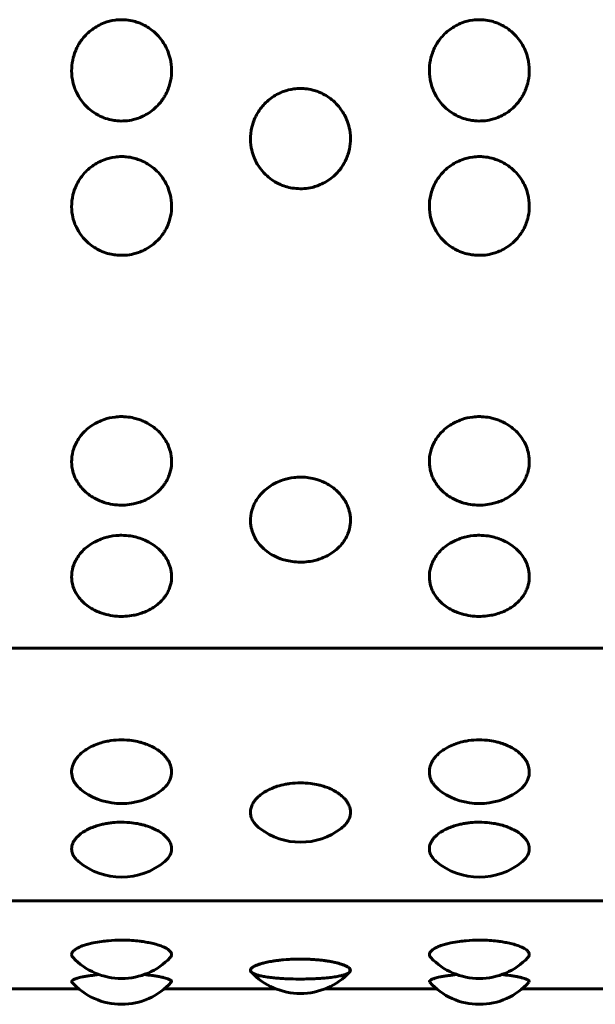
# Model space of a CAD drawing. Units: millimetres. Extents: x -2570 to 2504, y -2584 to 2622.
# Drawn here: x 50 to 63, y -584 to -562 of the extents above; entities that cross this region are included whole.
import ezdxf

# ---------------------------------------------------------------- set-up
doc = ezdxf.new("R2010")
doc.units = ezdxf.units.MM
doc.linetypes.add('K5LT_BASIC', pattern=[0])

msp = doc.modelspace()

# ---------------------------------------------------------------- linework, layer by layer
at = {"color": 150, "linetype": 'K5LT_BASIC', "lineweight": 60}
for p, q in [((22.261, -576.015), (121.739, -576.015)), ((121, -581.661), (23, -581.661)), ((50.889, -583.482), (50.889, -583.482)), ((58.889, -583.482), (58.889, -583.482)), ((48.559, -583.624), (51.038, -583.624)), ((52.962, -583.624), (55.441, -583.624)), ((56.559, -583.624), (59.038, -583.624)), ((60.962, -583.624), (63.441, -583.624))]:
    msp.add_line(p, q, dxfattribs=at)
for centre, start, end in [((52, -577.987), 236.1066, 303.8934), ((60, -577.987), 236.1066, 303.8934), ((56, -578.851), 232.5929, 307.4071), ((52, -579.633), 229.8563, 310.1437), ((60, -579.633), 229.8563, 310.1437), ((52, -581.896), 223.5614, 316.4386), ((60, -581.896), 223.5614, 316.4386), ((56, -582.232), 222.7776, 317.2213), ((52, -582.473), 222.2356, 317.7652), ((60, -582.473), 222.2356, 317.7652)]:
    msp.add_arc(centre, 1.5, start, end, dxfattribs=at)
for points, knots in [([(52, -561.969), (52.034, -561.969), (52.127, -561.974), (52.259, -561.997), (52.386, -562.037), (52.499, -562.086), (52.623, -562.157), (52.76, -562.265), (52.889, -562.407), (52.987, -562.563), (53.06, -562.73), (53.111, -562.925), (53.126, -563.153), (53.094, -563.361), (53.043, -563.519), (52.994, -563.626), (52.939, -563.722), (52.87, -563.819), (52.774, -563.925), (52.652, -564.028), (52.517, -564.11), (52.387, -564.167), (52.244, -564.21), (52.082, -564.236), (51.916, -564.234), (51.754, -564.21), (51.625, -564.172), (51.499, -564.117), (51.382, -564.05), (51.255, -563.954), (51.142, -563.836), (51.053, -563.712), (50.99, -563.595), (50.936, -563.463), (50.889, -563.285), (50.874, -563.057), (50.906, -562.848), (50.957, -562.69), (51.006, -562.582), (51.062, -562.485), (51.13, -562.388), (51.225, -562.283), (51.339, -562.185), (51.47, -562.102), (51.637, -562.024), (51.818, -561.978), (51.951, -561.969), (52, -561.969)], [0, 0, 0, 0, 0.660563, 1.812562, 2.599084, 3.24154, 4.204051, 5.364818, 6.631692, 7.917447, 8.946515, 10.179661, 11.843508, 13.400789, 14.287509, 15.093167, 15.707407, 16.464223, 17.418316, 18.50307, 19.568291, 20.493728, 21.272958, 22.467782, 23.661965, 24.506549, 25.64408, 26.269239, 27.185128, 28.258121, 29.369574, 30.388584, 31.238491, 31.95604, 33.182361, 34.851368, 36.40346, 37.291766, 38.09824, 38.712886, 39.470075, 40.424499, 41.457938, 42.395749, 43.427779, 45.039301, 46, 46, 46, 46]), ([(60, -561.969), (60.034, -561.969), (60.127, -561.974), (60.259, -561.997), (60.386, -562.037), (60.499, -562.086), (60.623, -562.157), (60.76, -562.265), (60.889, -562.407), (60.987, -562.563), (61.06, -562.73), (61.111, -562.925), (61.126, -563.153), (61.094, -563.361), (61.043, -563.519), (60.994, -563.626), (60.939, -563.722), (60.87, -563.819), (60.774, -563.925), (60.652, -564.028), (60.517, -564.11), (60.387, -564.167), (60.244, -564.21), (60.082, -564.236), (59.916, -564.234), (59.754, -564.21), (59.625, -564.172), (59.499, -564.117), (59.382, -564.05), (59.255, -563.954), (59.142, -563.836), (59.053, -563.712), (58.99, -563.595), (58.936, -563.463), (58.889, -563.285), (58.874, -563.057), (58.906, -562.848), (58.957, -562.69), (59.006, -562.582), (59.062, -562.485), (59.13, -562.388), (59.225, -562.283), (59.339, -562.185), (59.47, -562.102), (59.637, -562.024), (59.818, -561.978), (59.951, -561.969), (60, -561.969)], [0, 0, 0, 0, 0.660563, 1.812562, 2.599084, 3.24154, 4.204051, 5.364818, 6.631692, 7.917447, 8.946515, 10.179661, 11.843508, 13.400789, 14.287509, 15.093167, 15.707407, 16.464223, 17.418316, 18.50307, 19.568291, 20.493728, 21.272958, 22.467782, 23.661965, 24.506549, 25.64408, 26.269239, 27.185128, 28.258121, 29.369574, 30.388584, 31.238491, 31.95604, 33.182361, 34.851368, 36.40346, 37.291766, 38.09824, 38.712886, 39.470075, 40.424499, 41.457938, 42.395749, 43.427779, 45.039301, 46, 46, 46, 46]), ([(56, -563.507), (56.034, -563.507), (56.128, -563.511), (56.259, -563.534), (56.384, -563.573), (56.493, -563.62), (56.611, -563.686), (56.74, -563.784), (56.857, -563.904), (56.947, -564.029), (57.01, -564.146), (57.064, -564.277), (57.111, -564.454), (57.126, -564.68), (57.094, -564.886), (57.043, -565.042), (56.994, -565.148), (56.938, -565.243), (56.87, -565.338), (56.774, -565.443), (56.651, -565.544), (56.516, -565.625), (56.385, -565.682), (56.241, -565.724), (56.081, -565.749), (55.904, -565.747), (55.742, -565.721), (55.614, -565.681), (55.5, -565.632), (55.382, -565.566), (55.245, -565.462), (55.113, -565.322), (55.013, -565.168), (54.94, -565.003), (54.889, -564.811), (54.873, -564.57), (54.912, -564.347), (54.981, -564.163), (55.048, -564.038), (55.13, -563.922), (55.224, -563.818), (55.339, -563.721), (55.469, -563.638), (55.636, -563.561), (55.818, -563.516), (55.95, -563.507), (56, -563.507)], [0, 0, 0, 0, 0.649321, 1.776531, 2.531289, 3.133425, 4.033146, 5.101998, 6.219915, 7.226527, 8.059073, 8.761342, 9.961004, 11.593729, 13.11208, 13.981074, 14.770016, 15.371301, 16.112029, 17.045704, 18.107231, 19.150589, 20.06036, 20.836355, 21.992505, 23.129281, 24.188955, 25.117188, 25.68166, 26.542384, 27.711057, 28.973904, 30.242141, 31.251935, 32.458363, 34.08604, 35.895328, 36.815082, 37.865941, 38.606304, 39.539656, 40.550286, 41.467484, 42.476975, 44.054737, 45, 45, 45, 45]), ([(52, -565.029), (52.034, -565.029), (52.127, -565.033), (52.259, -565.056), (52.386, -565.096), (52.499, -565.144), (52.623, -565.213), (52.76, -565.319), (52.889, -565.458), (52.987, -565.61), (53.06, -565.773), (53.111, -565.963), (53.126, -566.186), (53.094, -566.388), (53.043, -566.542), (52.994, -566.646), (52.939, -566.739), (52.87, -566.833), (52.774, -566.936), (52.652, -567.036), (52.517, -567.116), (52.387, -567.171), (52.244, -567.213), (52.082, -567.237), (51.916, -567.236), (51.754, -567.212), (51.625, -567.175), (51.499, -567.122), (51.382, -567.058), (51.255, -566.964), (51.142, -566.849), (51.053, -566.729), (50.99, -566.616), (50.936, -566.488), (50.889, -566.314), (50.873, -566.078), (50.912, -565.857), (50.981, -565.676), (51.048, -565.553), (51.13, -565.439), (51.225, -565.336), (51.339, -565.24), (51.47, -565.159), (51.637, -565.083), (51.818, -565.038), (51.951, -565.029), (52, -565.029)], [0, 0, 0, 0, 0.646203, 1.773159, 2.542582, 3.171071, 4.112659, 5.248192, 6.487525, 7.745328, 8.752026, 9.958364, 11.586041, 13.109468, 13.976911, 14.765055, 15.365942, 16.106305, 17.039657, 18.10083, 19.142893, 20.048212, 20.810502, 21.979352, 23.147575, 23.973798, 25.0866, 25.698168, 26.594147, 27.643814, 28.731105, 29.727963, 30.559393, 31.261343, 32.461005, 34.09373, 35.898435, 36.819629, 37.871302, 38.61203, 39.545705, 40.556679, 41.474103, 42.483697, 44.060186, 45, 45, 45, 45]), ([(60, -565.029), (60.034, -565.029), (60.127, -565.033), (60.259, -565.056), (60.386, -565.096), (60.499, -565.144), (60.623, -565.213), (60.76, -565.319), (60.889, -565.458), (60.987, -565.61), (61.06, -565.773), (61.111, -565.963), (61.126, -566.186), (61.094, -566.388), (61.043, -566.542), (60.994, -566.646), (60.939, -566.739), (60.87, -566.833), (60.774, -566.936), (60.652, -567.036), (60.517, -567.116), (60.387, -567.171), (60.244, -567.213), (60.082, -567.237), (59.916, -567.236), (59.754, -567.212), (59.625, -567.175), (59.499, -567.122), (59.382, -567.058), (59.255, -566.964), (59.142, -566.849), (59.053, -566.729), (58.99, -566.616), (58.936, -566.488), (58.889, -566.314), (58.873, -566.078), (58.912, -565.857), (58.981, -565.676), (59.048, -565.553), (59.13, -565.439), (59.225, -565.336), (59.339, -565.24), (59.47, -565.159), (59.637, -565.083), (59.818, -565.038), (59.951, -565.029), (60, -565.029)], [0, 0, 0, 0, 0.646203, 1.773159, 2.542582, 3.171071, 4.112659, 5.248192, 6.487525, 7.745328, 8.752026, 9.958364, 11.586041, 13.109468, 13.976911, 14.765055, 15.365942, 16.106305, 17.039657, 18.10083, 19.142893, 20.048212, 20.810502, 21.979352, 23.147575, 23.973798, 25.0866, 25.698168, 26.594147, 27.643814, 28.731105, 29.727963, 30.559393, 31.261343, 32.461005, 34.09373, 35.898435, 36.819629, 37.871302, 38.61203, 39.545705, 40.556679, 41.474103, 42.483697, 44.060186, 45, 45, 45, 45]), ([(52, -570.84), (52.034, -570.84), (52.127, -570.844), (52.259, -570.865), (52.386, -570.901), (52.499, -570.945), (52.623, -571.008), (52.76, -571.104), (52.889, -571.229), (52.987, -571.367), (53.06, -571.514), (53.111, -571.685), (53.126, -571.885), (53.094, -572.066), (53.043, -572.203), (52.994, -572.296), (52.939, -572.379), (52.87, -572.462), (52.774, -572.554), (52.652, -572.642), (52.517, -572.713), (52.387, -572.761), (52.244, -572.798), (52.082, -572.82), (51.893, -572.819), (51.7, -572.789), (51.53, -572.733), (51.382, -572.661), (51.255, -572.578), (51.142, -572.477), (51.053, -572.37), (50.99, -572.269), (50.936, -572.155), (50.889, -572), (50.873, -571.788), (50.912, -571.59), (50.981, -571.427), (51.048, -571.316), (51.13, -571.212), (51.225, -571.119), (51.339, -571.032), (51.47, -570.958), (51.637, -570.889), (51.818, -570.848), (51.951, -570.84), (52, -570.84)], [0, 0, 0, 0, 0.631843, 1.733755, 2.48608, 3.100603, 4.021266, 5.131565, 6.343358, 7.57321, 8.557536, 9.737067, 11.328573, 12.818146, 13.666313, 14.436942, 15.024476, 15.748387, 16.660998, 17.698589, 18.717496, 19.602697, 20.348047, 21.490922, 22.633184, 23.856924, 25.127098, 26.003166, 27.029507, 28.092636, 29.067342, 29.880296, 30.566647, 31.739649, 33.336091, 35.100692, 36.001415, 37.029717, 37.753984, 38.666912, 39.655419, 40.552456, 41.539615, 43.081071, 44, 44, 44, 44]), ([(60, -570.84), (60.034, -570.84), (60.127, -570.844), (60.259, -570.865), (60.386, -570.901), (60.499, -570.945), (60.623, -571.008), (60.76, -571.104), (60.889, -571.229), (60.987, -571.367), (61.06, -571.514), (61.111, -571.685), (61.126, -571.885), (61.094, -572.066), (61.043, -572.203), (60.994, -572.296), (60.939, -572.379), (60.87, -572.462), (60.774, -572.554), (60.652, -572.642), (60.517, -572.713), (60.387, -572.761), (60.244, -572.798), (60.082, -572.82), (59.893, -572.819), (59.7, -572.789), (59.53, -572.733), (59.382, -572.661), (59.255, -572.578), (59.142, -572.477), (59.053, -572.37), (58.99, -572.269), (58.936, -572.155), (58.889, -572), (58.873, -571.788), (58.912, -571.59), (58.981, -571.427), (59.048, -571.316), (59.13, -571.212), (59.225, -571.119), (59.339, -571.032), (59.47, -570.958), (59.637, -570.889), (59.818, -570.848), (59.951, -570.84), (60, -570.84)], [0, 0, 0, 0, 0.631843, 1.733755, 2.48608, 3.100603, 4.021266, 5.131565, 6.343358, 7.57321, 8.557536, 9.737067, 11.328573, 12.818146, 13.666313, 14.436942, 15.024476, 15.748387, 16.660998, 17.698589, 18.717496, 19.602697, 20.348047, 21.490922, 22.633184, 23.856924, 25.127098, 26.003166, 27.029507, 28.092636, 29.067342, 29.880296, 30.566647, 31.739649, 33.336091, 35.100692, 36.001415, 37.029717, 37.753984, 38.666912, 39.655419, 40.552456, 41.539615, 43.081071, 44, 44, 44, 44]), ([(56, -572.192), (56.034, -572.192), (56.128, -572.196), (56.259, -572.216), (56.384, -572.25), (56.493, -572.291), (56.611, -572.347), (56.74, -572.432), (56.857, -572.535), (56.947, -572.643), (57.01, -572.743), (57.064, -572.855), (57.111, -573.006), (57.126, -573.198), (57.094, -573.372), (57.043, -573.503), (56.994, -573.592), (56.938, -573.672), (56.87, -573.752), (56.774, -573.839), (56.651, -573.923), (56.516, -573.991), (56.385, -574.038), (56.241, -574.073), (56.081, -574.093), (55.904, -574.092), (55.742, -574.07), (55.614, -574.037), (55.5, -573.996), (55.382, -573.942), (55.245, -573.855), (55.113, -573.738), (55.013, -573.609), (54.94, -573.47), (54.889, -573.309), (54.873, -573.105), (54.912, -572.915), (54.981, -572.758), (55.048, -572.651), (55.13, -572.551), (55.224, -572.462), (55.339, -572.378), (55.469, -572.306), (55.636, -572.24), (55.818, -572.2), (55.95, -572.192), (56, -572.192)], [0, 0, 0, 0, 0.649321, 1.776531, 2.531289, 3.133425, 4.033146, 5.101998, 6.219915, 7.226527, 8.059073, 8.761342, 9.961004, 11.593729, 13.11208, 13.981074, 14.770016, 15.371301, 16.112029, 17.045704, 18.107231, 19.150589, 20.06036, 20.836355, 21.992505, 23.129281, 24.188955, 25.117188, 25.68166, 26.542384, 27.711057, 28.973904, 30.242141, 31.251935, 32.458363, 34.08604, 35.895328, 36.815082, 37.865941, 38.606304, 39.539656, 40.550286, 41.467484, 42.476975, 44.054737, 45, 45, 45, 45]), ([(52, -573.492), (52.067, -573.492), (52.18, -573.501), (52.342, -573.534), (52.481, -573.58), (52.623, -573.647), (52.76, -573.736), (52.889, -573.851), (52.987, -573.978), (53.06, -574.113), (53.111, -574.27), (53.126, -574.454), (53.094, -574.619), (53.043, -574.744), (52.994, -574.829), (52.939, -574.905), (52.87, -574.981), (52.774, -575.064), (52.652, -575.144), (52.517, -575.208), (52.387, -575.253), (52.244, -575.286), (52.082, -575.306), (51.893, -575.305), (51.7, -575.277), (51.53, -575.227), (51.382, -575.162), (51.255, -575.086), (51.142, -574.994), (51.053, -574.896), (50.99, -574.805), (50.936, -574.701), (50.889, -574.559), (50.873, -574.365), (50.912, -574.183), (50.981, -574.033), (51.048, -573.931), (51.13, -573.836), (51.225, -573.75), (51.339, -573.67), (51.47, -573.601), (51.643, -573.535), (51.825, -573.499), (51.957, -573.492), (52, -573.492)], [0, 0, 0, 0, 1.21677, 2.048469, 3.030135, 3.929874, 5.014939, 6.199191, 7.401091, 8.363047, 9.51577, 11.071106, 12.526825, 13.355715, 14.10883, 14.683011, 15.39047, 16.282339, 17.296348, 18.292098, 19.157181, 19.885591, 21.002492, 22.118793, 23.314721, 24.556027, 25.412185, 26.4152, 27.454167, 28.40672, 29.201198, 29.87195, 31.018294, 32.578453, 34.302949, 35.183201, 36.188133, 36.895939, 37.788118, 38.75416, 39.630809, 40.595533, 42.221789, 43, 43, 43, 43]), ([(60, -573.492), (60.067, -573.492), (60.18, -573.501), (60.342, -573.534), (60.481, -573.58), (60.623, -573.647), (60.76, -573.736), (60.889, -573.851), (60.987, -573.978), (61.06, -574.113), (61.111, -574.27), (61.126, -574.454), (61.094, -574.619), (61.043, -574.744), (60.994, -574.829), (60.939, -574.905), (60.87, -574.981), (60.774, -575.064), (60.652, -575.144), (60.517, -575.208), (60.387, -575.253), (60.244, -575.286), (60.082, -575.306), (59.893, -575.305), (59.7, -575.277), (59.53, -575.227), (59.382, -575.162), (59.255, -575.086), (59.142, -574.994), (59.053, -574.896), (58.99, -574.805), (58.936, -574.701), (58.889, -574.559), (58.873, -574.365), (58.912, -574.183), (58.981, -574.033), (59.048, -573.931), (59.13, -573.836), (59.225, -573.75), (59.339, -573.67), (59.47, -573.601), (59.643, -573.535), (59.825, -573.499), (59.957, -573.492), (60, -573.492)], [0, 0, 0, 0, 1.21677, 2.048469, 3.030135, 3.929874, 5.014939, 6.199191, 7.401091, 8.363047, 9.51577, 11.071106, 12.526825, 13.355715, 14.10883, 14.683011, 15.39047, 16.282339, 17.296348, 18.292098, 19.157181, 19.885591, 21.002492, 22.118793, 23.314721, 24.556027, 25.412185, 26.4152, 27.454167, 28.40672, 29.201198, 29.87195, 31.018294, 32.578453, 34.302949, 35.183201, 36.188133, 36.895939, 37.788118, 38.75416, 39.630809, 40.595533, 42.221789, 43, 43, 43, 43]), ([(51.164, -579.232), (51.11, -579.196), (51.042, -579.139), (50.975, -579.058), (50.938, -578.998), (50.909, -578.936), (50.889, -578.868), (50.88, -578.795), (50.885, -578.698), (50.914, -578.603), (50.965, -578.511), (51.019, -578.438), (51.1, -578.356), (51.213, -578.271), (51.353, -578.195), (51.501, -578.138), (51.637, -578.102), (51.8, -578.072), (51.92, -578.063), (52, -578.063)], [0, 0, 0, 0, 1.891888, 2.738584, 3.514537, 4.335452, 5.232466, 6.161135, 7.109239, 8.92069, 9.753199, 10.724662, 11.875529, 13.262363, 14.757477, 16.104469, 17.24661, 18.145846, 20, 20, 20, 20]), ([(52, -578.063), (52.077, -578.063), (52.213, -578.073), (52.373, -578.104), (52.498, -578.139), (52.614, -578.182), (52.742, -578.244), (52.857, -578.321), (52.947, -578.401), (53.01, -578.475), (53.064, -578.558), (53.111, -578.67), (53.127, -578.82), (53.088, -578.957), (53.027, -579.055), (52.956, -579.141), (52.891, -579.196), (52.836, -579.232)], [0, 0, 0, 0, 1.599519, 2.814007, 3.462521, 4.430882, 5.583796, 6.794394, 7.88836, 8.796068, 9.563009, 10.874486, 12.658997, 14.627015, 15.659647, 16.269632, 18, 18, 18, 18]), ([(59.164, -579.232), (59.11, -579.196), (59.042, -579.139), (58.975, -579.058), (58.938, -578.998), (58.909, -578.936), (58.889, -578.868), (58.88, -578.795), (58.885, -578.698), (58.914, -578.603), (58.965, -578.511), (59.019, -578.438), (59.1, -578.356), (59.213, -578.271), (59.353, -578.195), (59.501, -578.138), (59.637, -578.102), (59.8, -578.072), (59.92, -578.063), (60, -578.063)], [0, 0, 0, 0, 1.891888, 2.738584, 3.514537, 4.335452, 5.232466, 6.161135, 7.109239, 8.92069, 9.753199, 10.724662, 11.875529, 13.262363, 14.757477, 16.104469, 17.24661, 18.145846, 20, 20, 20, 20]), ([(60, -578.063), (60.077, -578.063), (60.213, -578.073), (60.373, -578.104), (60.498, -578.139), (60.614, -578.182), (60.742, -578.244), (60.857, -578.321), (60.947, -578.401), (61.01, -578.475), (61.064, -578.558), (61.111, -578.67), (61.127, -578.82), (61.088, -578.957), (61.027, -579.055), (60.956, -579.141), (60.891, -579.196), (60.836, -579.232)], [0, 0, 0, 0, 1.599519, 2.814007, 3.462521, 4.430882, 5.583796, 6.794394, 7.88836, 8.796068, 9.563009, 10.874486, 12.658997, 14.627015, 15.659647, 16.269632, 18, 18, 18, 18]), ([(55.089, -580.042), (55.052, -580.014), (54.994, -579.96), (54.928, -579.869), (54.89, -579.777), (54.878, -579.679), (54.891, -579.585), (54.926, -579.498), (54.971, -579.427), (55.027, -579.361), (55.105, -579.29), (55.215, -579.215), (55.344, -579.15), (55.493, -579.095), (55.631, -579.06), (55.805, -579.032), (55.92, -579.025), (56, -579.025)], [0, 0, 0, 0, 1.387467, 2.548382, 3.939863, 5.123076, 6.40653, 7.617569, 8.524507, 9.307186, 10.405351, 11.672501, 13.003461, 14.07769, 15.503583, 16.255237, 18, 18, 18, 18]), ([(56, -579.025), (56.077, -579.025), (56.213, -579.033), (56.373, -579.062), (56.498, -579.094), (56.614, -579.133), (56.742, -579.191), (56.857, -579.261), (56.947, -579.335), (57.01, -579.402), (57.064, -579.479), (57.111, -579.581), (57.127, -579.717), (57.089, -579.84), (57.015, -579.95), (56.956, -580.008), (56.911, -580.042)], [0, 0, 0, 0, 1.584828, 2.788161, 3.430718, 4.390184, 5.532509, 6.731989, 7.815906, 8.715278, 9.475174, 10.774603, 12.542731, 14.485935, 15.397115, 17, 17, 17, 17]), ([(51.033, -580.78), (51.003, -580.755), (50.955, -580.705), (50.913, -580.636), (50.891, -580.577), (50.878, -580.505), (50.886, -580.428), (50.917, -580.352), (50.95, -580.298), (50.993, -580.245), (51.051, -580.188), (51.137, -580.123), (51.247, -580.061), (51.372, -580.008), (51.489, -579.971), (51.597, -579.945), (51.698, -579.926), (51.832, -579.909), (51.934, -579.904), (52, -579.904)], [0, 0, 0, 0, 1.522388, 2.884092, 3.697439, 4.616256, 6.57069, 7.54694, 8.463463, 9.336253, 10.376362, 11.593768, 13.111179, 14.44347, 15.62342, 16.530473, 17.438896, 18.321057, 20, 20, 20, 20]), ([(52, -579.904), (52.077, -579.904), (52.213, -579.912), (52.373, -579.938), (52.498, -579.968), (52.614, -580.003), (52.742, -580.055), (52.857, -580.119), (52.947, -580.186), (53.01, -580.247), (53.064, -580.316), (53.109, -580.403), (53.126, -580.514), (53.092, -580.646), (53.022, -580.734), (52.967, -580.78)], [0, 0, 0, 0, 1.557438, 2.739975, 3.371427, 4.314312, 5.436895, 6.615645, 7.68083, 8.564657, 9.311421, 10.588395, 12.116856, 13.771232, 16, 16, 16, 16]), ([(59.033, -580.78), (59.003, -580.755), (58.955, -580.705), (58.913, -580.636), (58.891, -580.577), (58.878, -580.505), (58.886, -580.428), (58.917, -580.352), (58.95, -580.298), (58.993, -580.245), (59.051, -580.188), (59.137, -580.123), (59.247, -580.061), (59.372, -580.008), (59.489, -579.971), (59.597, -579.945), (59.698, -579.926), (59.832, -579.909), (59.934, -579.904), (60, -579.904)], [0, 0, 0, 0, 1.522388, 2.884092, 3.697439, 4.616256, 6.57069, 7.54694, 8.463463, 9.336253, 10.376362, 11.593768, 13.111179, 14.44347, 15.62342, 16.530473, 17.438896, 18.321057, 20, 20, 20, 20]), ([(60, -579.904), (60.077, -579.904), (60.213, -579.912), (60.373, -579.938), (60.498, -579.968), (60.614, -580.003), (60.742, -580.055), (60.857, -580.119), (60.947, -580.186), (61.01, -580.247), (61.064, -580.316), (61.109, -580.403), (61.126, -580.514), (61.092, -580.646), (61.022, -580.734), (60.967, -580.78)], [0, 0, 0, 0, 1.557438, 2.739975, 3.371427, 4.314312, 5.436895, 6.615645, 7.68083, 8.564657, 9.311421, 10.588395, 12.116856, 13.771232, 16, 16, 16, 16]), ([(50.913, -582.929), (50.892, -582.907), (50.872, -582.862), (50.902, -582.794), (50.971, -582.738), (51.055, -582.695), (51.143, -582.659), (51.245, -582.628), (51.381, -582.595), (51.534, -582.569), (51.748, -582.546), (51.9, -582.539), (52, -582.539)], [0, 0, 0, 0, 1.759611, 3.407044, 4.860816, 5.871583, 6.755499, 7.751062, 8.678785, 10.10372, 11.093888, 13, 13, 13, 13]), ([(52, -582.539), (52.077, -582.539), (52.213, -582.544), (52.373, -582.558), (52.498, -582.575), (52.614, -582.595), (52.742, -582.624), (52.857, -582.659), (52.947, -582.695), (53.01, -582.728), (53.063, -582.765), (53.109, -582.812), (53.126, -582.87), (53.105, -582.91), (53.087, -582.929)], [0, 0, 0, 0, 1.695395, 2.982679, 3.670065, 4.69647, 5.91849, 7.201652, 8.361188, 9.32329, 10.132871, 11.497935, 13.262411, 15, 15, 15, 15]), ([(58.913, -582.929), (58.892, -582.907), (58.872, -582.862), (58.902, -582.794), (58.971, -582.738), (59.055, -582.695), (59.143, -582.659), (59.245, -582.628), (59.381, -582.595), (59.534, -582.569), (59.748, -582.546), (59.9, -582.539), (60, -582.539)], [0, 0, 0, 0, 1.759611, 3.407044, 4.860816, 5.871583, 6.755499, 7.751062, 8.678785, 10.10372, 11.093888, 13, 13, 13, 13]), ([(60, -582.539), (60.077, -582.539), (60.213, -582.544), (60.373, -582.558), (60.498, -582.575), (60.614, -582.595), (60.742, -582.624), (60.857, -582.659), (60.947, -582.695), (61.01, -582.728), (61.063, -582.765), (61.109, -582.812), (61.126, -582.87), (61.105, -582.91), (61.087, -582.929)], [0, 0, 0, 0, 1.695395, 2.982679, 3.670065, 4.69647, 5.91849, 7.201652, 8.361188, 9.32329, 10.132871, 11.497935, 13.262411, 15, 15, 15, 15]), ([(54.899, -583.251), (54.879, -583.229), (54.875, -583.191), (54.935, -583.138), (55.014, -583.1), (55.109, -583.067), (55.215, -583.039), (55.338, -583.015), (55.473, -582.994), (55.655, -582.975), (55.837, -582.965), (55.966, -582.963), (56, -582.963)], [0, 0, 0, 0, 2.296364, 3.829975, 5.196174, 6.158584, 7.280696, 8.391882, 9.355655, 10.445245, 12.335206, 13, 13, 13, 13]), ([(57.09, -583.263), (57.087, -583.266), (57.053, -583.288), (56.98, -583.315), (56.9, -583.337), (56.793, -583.358), (56.66, -583.376), (56.52, -583.39), (56.387, -583.399), (56.185, -583.408), (55.937, -583.411), (55.684, -583.403), (55.516, -583.392), (55.382, -583.38), (55.255, -583.365), (55.142, -583.346), (55.053, -583.325), (54.99, -583.304), (54.936, -583.281), (54.889, -583.248), (54.873, -583.201), (54.912, -583.155), (54.981, -583.115), (55.048, -583.088), (55.13, -583.061), (55.226, -583.037), (55.349, -583.013), (55.484, -582.993), (55.647, -582.976), (55.851, -582.963), (56.097, -582.962), (56.314, -582.973), (56.48, -582.989), (56.618, -583.007), (56.755, -583.032), (56.878, -583.063), (56.981, -583.098), (57.066, -583.138), (57.125, -583.192), (57.093, -583.259), (57.09, -583.263)], [0, 0, 0, 0, 1.324962, 2.073187, 2.845741, 3.796691, 4.810056, 5.736845, 6.528131, 7.188782, 9.214244, 10.566796, 11.424759, 12.201274, 13.110986, 14.053305, 14.917248, 15.637821, 16.246177, 17.285884, 18.700913, 20.264991, 21.063358, 21.974808, 22.616772, 23.425958, 24.345948, 25.250192, 26.038659, 27.288549, 28.698391, 30.058011, 30.910453, 31.656413, 32.669264, 33.763731, 34.651429, 35.744296, 37.153276, 39, 39, 39, 39]), ([(56, -582.963), (56.071, -582.963), (56.176, -582.966), (56.324, -582.974), (56.452, -582.986), (56.596, -583.004), (56.74, -583.029), (56.864, -583.059), (56.958, -583.09), (57.028, -583.12), (57.078, -583.149), (57.109, -583.179), (57.123, -583.213), (57.114, -583.237), (57.101, -583.251)], [0, 0, 0, 0, 1.607776, 2.412431, 3.462976, 4.698361, 6.130255, 7.549566, 8.807709, 9.893064, 11.075659, 12.203548, 13.276873, 15, 15, 15, 15]), ([(50.889, -583.482), (50.878, -583.469), (50.881, -583.446), (50.935, -583.415), (50.999, -583.392), (51.06, -583.376), (51.124, -583.361), (51.205, -583.346), (51.327, -583.328), (51.429, -583.316), (51.5, -583.31)], [0, 0, 0, 0, 2.380444, 4.114381, 5.447485, 6.195232, 7.071593, 8.098579, 9.118351, 11, 11, 11, 11]), ([(52.5, -583.31), (52.563, -583.315), (52.658, -583.326), (52.777, -583.343), (52.87, -583.36), (52.95, -583.378), (53.026, -583.4), (53.083, -583.424), (53.121, -583.453), (53.12, -583.472), (53.111, -583.482)], [0, 0, 0, 0, 1.682195, 2.656765, 3.756265, 4.978569, 5.951635, 7.60462, 9.039436, 11, 11, 11, 11]), ([(58.889, -583.482), (58.878, -583.469), (58.881, -583.446), (58.935, -583.415), (58.999, -583.392), (59.06, -583.376), (59.124, -583.361), (59.205, -583.346), (59.327, -583.328), (59.429, -583.316), (59.5, -583.31)], [0, 0, 0, 0, 2.380444, 4.114381, 5.447485, 6.195232, 7.071593, 8.098579, 9.118351, 11, 11, 11, 11]), ([(60.5, -583.31), (60.563, -583.315), (60.658, -583.326), (60.777, -583.343), (60.87, -583.36), (60.95, -583.378), (61.026, -583.4), (61.083, -583.424), (61.121, -583.453), (61.12, -583.472), (61.111, -583.482)], [0, 0, 0, 0, 1.682195, 2.656765, 3.756265, 4.978569, 5.951635, 7.60462, 9.039436, 11, 11, 11, 11])]:
    msp.add_open_spline(points, degree=3, knots=knots, dxfattribs=at)

doc.saveas('drawing.dxf')
